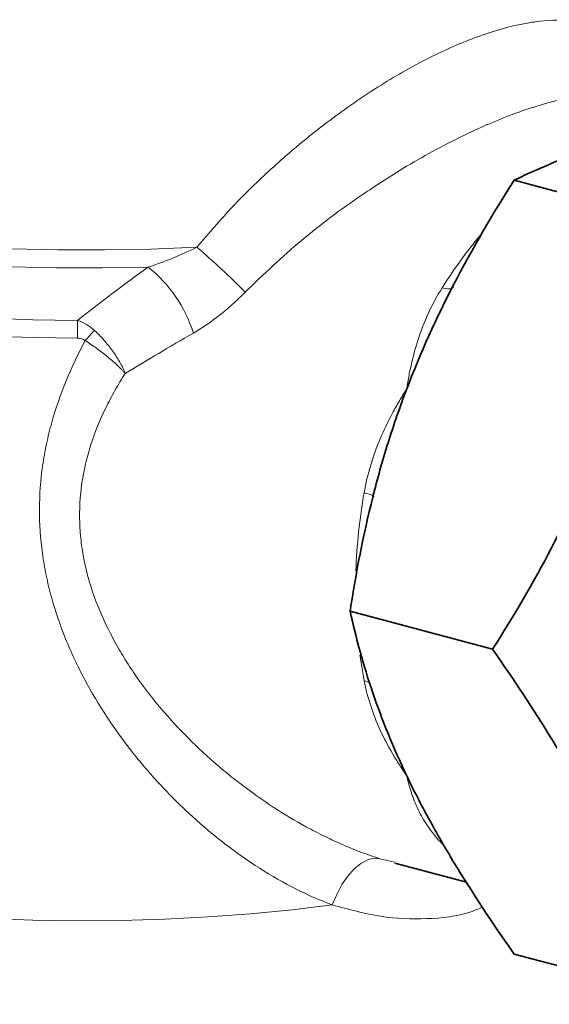
# Model space of a CAD drawing. Units: inches. Extents: x 0.5 to 33.5, y 0.5 to 21.
# Drawn here: x 28 to 29, y 15 to 16.9 of the extents above; entities that cross this region are included whole.
import ezdxf

# ---------------------------------------------------------------- set-up
doc = ezdxf.new("R2010")
doc.units = ezdxf.units.IN
doc.header["$MEASUREMENT"] = 0

msp = doc.modelspace()

# ---------------------------------------------------------------- linework, layer by layer
at = {"color": 7, "linetype": 'Continuous', "lineweight": 35}
for p, q in [((28.9472, 16.5668), (29.2242, 16.4925)), ((28.6283, 15.7286), (28.9052, 15.6544)), ((28.715, 15.2384), (28.8546, 15.201)), ((28.9472, 15.0614), (29.2242, 14.9872))]:
    msp.add_line(p, q, dxfattribs=at)
at = {"color": 8, "linetype": 'Continuous', "lineweight": 18}
msp.add_line((28.6859, 15.2469), (28.7154, 15.2399), dxfattribs=at)
at = {"color": 8, "linetype": 'Continuous', "lineweight": 18, "flags": 128}
for points in [[(28.3303, 16.4365), (28.2407, 16.4329), (28.1504, 16.4311), (28.0599, 16.4312), (27.9696, 16.4333), (27.8803, 16.4372), (27.7923, 16.443), (27.7063, 16.4506), (27.6228, 16.46), (27.5423, 16.4711), (27.4653, 16.4839), (27.3923, 16.4982), (27.3237, 16.5141), (27.2599, 16.5313), (27.2013, 16.5498), (27.1484, 16.5695), (27.1013, 16.5902), (27.0605, 16.6119), (27.026, 16.6343), (26.9983, 16.6574), (26.9774, 16.681), (26.9634, 16.705), (26.9565, 16.7292), (26.9557, 16.7407)], [(28.2352, 16.3979), (28.1458, 16.3963), (28.0562, 16.3965), (27.9669, 16.3986), (27.8786, 16.4026), (27.7916, 16.4084), (27.7066, 16.416), (27.6241, 16.4254), (27.5446, 16.4364), (27.4686, 16.4491), (27.3964, 16.4634), (27.3287, 16.4791), (27.2657, 16.4962), (27.208, 16.5145), (27.1557, 16.534), (27.1093, 16.5545), (27.069, 16.576), (27.0352, 16.5982), (27.0078, 16.6211), (26.9873, 16.6444), (26.982, 16.6523)], [(28.098, 16.2594), (28.0123, 16.2606), (27.9272, 16.2637), (27.8434, 16.2686), (27.7613, 16.2753), (27.6815, 16.2837), (27.6045, 16.2939), (27.5308, 16.3057), (27.4609, 16.319), (27.3953, 16.3338), (27.3343, 16.35), (27.2784, 16.3675), (27.228, 16.3861), (27.1833, 16.4057), (27.1446, 16.4262), (27.1123, 16.4475), (27.0865, 16.4695), (27.0674, 16.4919), (27.0551, 16.5146), (27.0497, 16.5376), (27.0495, 16.541)], [(28.0978, 16.2941), (28.0113, 16.2954), (27.9254, 16.2985), (27.8407, 16.3034), (27.7578, 16.3102), (27.6773, 16.3188), (27.5995, 16.329), (27.5251, 16.3409), (27.4545, 16.3544), (27.3882, 16.3693), (27.3267, 16.3857), (27.2702, 16.4033), (27.2193, 16.4221), (27.1741, 16.4419), (27.1351, 16.4626), (27.1025, 16.4841), (27.0764, 16.5063), (27.0571, 16.5289), (27.0529, 16.5354)], [(28.8072, 16.3576), (28.8127, 16.3563), (28.8175, 16.3557), (28.8217, 16.3557), (28.8251, 16.3563), (28.8277, 16.3576), (28.8293, 16.3592)], [(28.6554, 15.9588), (28.6608, 15.9573), (28.6654, 15.9559), (28.6691, 15.9545), (28.6718, 15.9533), (28.6735, 15.9523), (28.6741, 15.9514), (28.6741, 15.9512)], [(28.6554, 15.5932), (28.6482, 15.6363), (28.6473, 15.6426)], [(28.5934, 15.1571), (28.6021, 15.1776), (28.6123, 15.1965), (28.6238, 15.2131), (28.6362, 15.2269), (28.649, 15.2375), (28.6618, 15.2445), (28.6743, 15.2477), (28.6859, 15.2469)], [(28.5934, 15.1571), (28.5154, 15.1475), (28.4348, 15.1397), (28.3521, 15.1336), (28.2678, 15.1293), (28.1825, 15.1269), (28.0968, 15.1263), (28.0111, 15.1275), (27.9261, 15.1306)]]:
    msp.add_lwpolyline(points, dxfattribs=at)
at = {"color": 8, "linetype": 'Continuous', "lineweight": 18}
for centre, radius, start, end in [((29.5938, 15.8634), 0.929, 140.0351, 147.8641), ((27.3938, 15.3397), 1.4422, 44.4151, 49.5094), ((28.0686, 16.1888), 0.2674, 17.5812, 51.4704), ((24.27, 16.2616), 3.828, 359.9667, 0.4873), ((28.3887, 16.0247), 0.359, 135.8654, 140.1523), ((29.7335, 15.7689), 1.0947, 170.0094, 178.0367), ((28.6468, 15.5571), 0.037, 56.2676, 76.5964)]:
    msp.add_arc(centre, radius, start, end, dxfattribs=at)
for points, knots in [([(28.3303, 16.4365), (28.353, 16.463), (28.3985, 16.5162), (28.474, 16.5895), (28.5569, 16.6605), (28.6468, 16.7267), (28.7295, 16.7778), (28.8124, 16.821), (28.8943, 16.8545), (28.9556, 16.8701), (29.0102, 16.8782), (29.0588, 16.88), (29.1183, 16.8678), (29.1666, 16.8408), (29.2036, 16.7994), (29.2266, 16.7575), (29.235, 16.726), (29.2376, 16.716)], [0, 0, 0, 0, 0.068477, 0.137131, 0.205548, 0.282989, 0.360363, 0.40706, 0.488021, 0.568958, 0.577007, 0.651623, 0.726295, 0.805793, 0.885357, 0.963592, 1, 1, 1, 1]), ([(29.1891, 16.7287), (29.173, 16.7318), (29.1399, 16.7383), (29.0734, 16.7326), (28.992, 16.7132), (28.9275, 16.6891), (28.875, 16.6662), (28.837, 16.6484), (28.7617, 16.6089), (28.6986, 16.5704), (28.6155, 16.514), (28.5306, 16.4512), (28.4598, 16.3834), (28.424, 16.349)], [0, 0, 0, 0, 0.098898, 0.204062, 0.317026, 0.434607, 0.44062, 0.50434, 0.568072, 0.700335, 0.719776, 0.85805, 1, 1, 1, 1]), ([(28.2352, 16.3979), (28.2514, 16.4029), (28.2674, 16.4087), (28.2992, 16.4216), (28.3149, 16.4288), (28.3303, 16.4365)], [0, 0, 0, 0, 0.5, 0.5, 1, 1, 1, 1]), ([(28.424, 16.349), (28.4161, 16.3409), (28.408, 16.3332), (28.3916, 16.3183), (28.3832, 16.3113), (28.358, 16.2913), (28.341, 16.2797), (28.3235, 16.2695)], [0, 0, 0, 0, 0.25, 0.25, 0.5, 0.5, 1, 1, 1, 1]), ([(28.8072, 16.3576), (28.7978, 16.3426), (28.7894, 16.3273), (28.7747, 16.2957), (28.7682, 16.2795), (28.757, 16.2464), (28.7522, 16.2296), (28.7462, 16.2041), (28.7444, 16.1955), (28.7411, 16.1783), (28.7397, 16.1696), (28.7384, 16.1609)], [0, 0, 0, 0, 0.25, 0.25, 0.5, 0.5, 0.75, 0.75, 0.875, 0.875, 1, 1, 1, 1]), ([(28.0978, 16.2941), (28.104, 16.2921), (28.1098, 16.2895), (28.121, 16.283), (28.1263, 16.2792), (28.1311, 16.2747)], [0, 0, 0, 0, 0.5, 0.5, 1, 1, 1, 1]), ([(28.1311, 16.2747), (28.1375, 16.2687), (28.1437, 16.2624), (28.1525, 16.2524), (28.1553, 16.249), (28.1609, 16.242), (28.1636, 16.2384), (28.1713, 16.2277), (28.1759, 16.2204), (28.1822, 16.2094), (28.1842, 16.2057), (28.1869, 16.2002), (28.1877, 16.1984), (28.1894, 16.1947), (28.1902, 16.1929), (28.1909, 16.1911)], [0, 0, 0, 0, 0.25, 0.25, 0.375, 0.375, 0.5, 0.5, 0.75, 0.75, 0.875, 0.875, 0.9375, 0.9375, 1, 1, 1, 1]), ([(28.5934, 15.1571), (28.5696, 15.166), (28.5459, 15.1765), (28.4988, 15.2003), (28.4753, 15.2137), (28.4067, 15.2574), (28.363, 15.2911), (28.3007, 15.3478), (28.2805, 15.3678), (28.2418, 15.4093), (28.2232, 15.4309), (28.1704, 15.4977), (28.1387, 15.5453), (28.1048, 15.609), (28.0983, 15.622), (28.0861, 15.6482), (28.0803, 15.6615), (28.0641, 15.7015), (28.0548, 15.7287), (28.0435, 15.7703), (28.0401, 15.7843), (28.0343, 15.8125), (28.0318, 15.8268), (28.026, 15.8696), (28.024, 15.8981), (28.0242, 15.9549), (28.0262, 15.9832), (28.0323, 16.0256), (28.0348, 16.0398), (28.0407, 16.0679), (28.0441, 16.0818), (28.0557, 16.123), (28.0651, 16.15), (28.087, 16.203), (28.0994, 16.2292), (28.1131, 16.2547)], [0, 0, 0, 0, 0.0625, 0.0625, 0.125, 0.125, 0.25, 0.25, 0.3125, 0.3125, 0.375, 0.375, 0.5, 0.5, 0.53125, 0.53125, 0.5625, 0.5625, 0.625, 0.625, 0.65625, 0.65625, 0.6875, 0.6875, 0.75, 0.75, 0.8125, 0.8125, 0.84375, 0.84375, 0.875, 0.875, 0.9375, 0.9375, 1, 1, 1, 1]), ([(28.1131, 16.2547), (28.1111, 16.2565), (28.1086, 16.2576), (28.1034, 16.2591), (28.1007, 16.2593), (28.098, 16.2594)], [0, 0, 0, 0, 0.5, 0.5, 1, 1, 1, 1]), ([(28.1131, 16.2547), (28.1207, 16.25), (28.128, 16.245), (28.1388, 16.2372), (28.1424, 16.2345), (28.1494, 16.2292), (28.1529, 16.2264), (28.1629, 16.2182), (28.1691, 16.2128), (28.1779, 16.2046), (28.1807, 16.2018), (28.1847, 16.1978), (28.186, 16.1964), (28.1885, 16.1938), (28.1898, 16.1924), (28.1909, 16.1911)], [0, 0, 0, 0, 0.25, 0.25, 0.375, 0.375, 0.5, 0.5, 0.75, 0.75, 0.875, 0.875, 0.9375, 0.9375, 1, 1, 1, 1]), ([(28.1909, 16.1911), (28.1839, 16.1802), (28.1772, 16.1691), (28.1645, 16.1466), (28.1585, 16.1352), (28.1416, 16.1006), (28.1319, 16.077), (28.1202, 16.0403), (28.1167, 16.0279), (28.1109, 16.0027), (28.1085, 15.9901), (28.103, 15.952), (28.1015, 15.9264), (28.1028, 15.8877), (28.1039, 15.8747), (28.1071, 15.8486), (28.1092, 15.8357), (28.1174, 15.7971), (28.1248, 15.7721), (28.1432, 15.7233), (28.1541, 15.6995), (28.1727, 15.6647), (28.1792, 15.6532), (28.193, 15.6306), (28.2001, 15.6195), (28.2223, 15.587), (28.238, 15.5662), (28.2712, 15.5261), (28.2887, 15.5068), (28.325, 15.4697), (28.3439, 15.4518), (28.3733, 15.4261), (28.3833, 15.4177), (28.4034, 15.4014), (28.4136, 15.3935), (28.465, 15.3549), (28.5077, 15.3276), (28.5628, 15.2982), (28.574, 15.2926), (28.5963, 15.2819), (28.6075, 15.2768), (28.6411, 15.2625), (28.6635, 15.2541), (28.6859, 15.2469)], [0, 0, 0, 0, 0.03125, 0.03125, 0.0625, 0.0625, 0.125, 0.125, 0.15625, 0.15625, 0.1875, 0.1875, 0.25, 0.25, 0.28125, 0.28125, 0.3125, 0.3125, 0.375, 0.375, 0.4375, 0.4375, 0.46875, 0.46875, 0.5, 0.5, 0.5625, 0.5625, 0.625, 0.625, 0.6875, 0.6875, 0.71875, 0.71875, 0.75, 0.75, 0.875, 0.875, 0.90625, 0.90625, 0.9375, 0.9375, 1, 1, 1, 1]), ([(28.6554, 15.9588), (28.6586, 15.977), (28.6629, 15.9948), (28.6735, 16.0298), (28.6797, 16.047), (28.694, 16.0808), (28.7019, 16.0973), (28.7148, 16.1216), (28.7193, 16.1295), (28.7286, 16.1453), (28.7334, 16.1532), (28.7384, 16.1609)], [0, 0, 0, 0, 0.25, 0.25, 0.5, 0.5, 0.75, 0.75, 0.875, 0.875, 1, 1, 1, 1]), ([(28.6554, 15.5932), (28.6586, 15.5767), (28.6629, 15.5605), (28.6735, 15.5284), (28.6797, 15.5126), (28.694, 15.4815), (28.7019, 15.4664), (28.7148, 15.4442), (28.7193, 15.4368), (28.7286, 15.4224), (28.7334, 15.4152), (28.7384, 15.4082)], [0, 0, 0, 0, 0.25, 0.25, 0.5, 0.5, 0.75, 0.75, 0.875, 0.875, 1, 1, 1, 1]), ([(28.8072, 15.2757), (28.7978, 15.2856), (28.7894, 15.2958), (28.7747, 15.3167), (28.7682, 15.3275), (28.757, 15.3497), (28.7522, 15.3611), (28.7462, 15.3785), (28.7444, 15.3843), (28.7411, 15.3962), (28.7397, 15.4022), (28.7384, 15.4082)], [0, 0, 0, 0, 0.25, 0.25, 0.5, 0.5, 0.75, 0.75, 0.875, 0.875, 1, 1, 1, 1]), ([(28.8853, 15.1525), (28.8778, 15.1493), (28.8447, 15.1352), (28.7781, 15.1283), (28.6877, 15.1314), (28.6251, 15.1485), (28.5934, 15.1571)], [0, 0, 0, 0, 0.089054, 0.396255, 0.693933, 1, 1, 1, 1])]:
    msp.add_open_spline(points, degree=3, knots=knots, dxfattribs=at)
at = {"color": 7, "linetype": 'Continuous', "lineweight": 35}
for points in [[(29.0718, 16.6197), (29.0258, 16.6028), (28.9848, 16.585), (28.9472, 16.5668)], [(28.9472, 16.5668), (28.9052, 16.5009), (28.8658, 16.4338), (28.8301, 16.3648)], [(28.8301, 16.3648), (28.7958, 16.2987), (28.765, 16.2308), (28.7384, 16.1609)], [(28.6723, 15.9501), (28.6537, 15.8765), (28.6395, 15.8026), (28.6283, 15.7286)], [(28.6283, 15.7286), (28.6395, 15.677), (28.6537, 15.6243), (28.6723, 15.5699)], [(28.6723, 15.5699), (28.69, 15.5176), (28.7118, 15.4639), (28.7384, 15.4082)], [(28.8301, 15.2397), (28.8658, 15.1806), (28.9053, 15.1211), (28.9472, 15.0614)]]:
    msp.add_open_spline(points, degree=3, dxfattribs=at)
for points, knots in [([(28.9052, 15.6544), (28.9463, 15.7188), (28.9849, 15.7844), (29.0551, 15.9191), (29.0866, 15.9882), (29.1205, 16.0773), (29.1271, 16.0953), (29.1395, 16.1312), (29.1454, 16.1492), (29.1622, 16.2032), (29.1723, 16.2393), (29.1993, 16.3476), (29.2132, 16.42), (29.2242, 16.4925)], [0, 0, 0, 0, 0.25, 0.25, 0.5, 0.5, 0.5625, 0.5625, 0.625, 0.625, 0.75, 0.75, 1, 1, 1, 1]), ([(28.7384, 16.1609), (28.7318, 16.1435), (28.7254, 16.126), (28.7133, 16.0909), (28.7075, 16.0733), (28.691, 16.0206), (28.6811, 15.9854), (28.6723, 15.9501)], [0, 0, 0, 0, 0.25, 0.25, 0.5, 0.5, 1, 1, 1, 1]), ([(29.2242, 14.9872), (29.2132, 15.0376), (29.1993, 15.0892), (29.1635, 15.1955), (29.1414, 15.2502), (29.1076, 15.3211), (29.1005, 15.3354), (29.0858, 15.3641), (29.0782, 15.3785), (29.0546, 15.4217), (29.0379, 15.4506), (28.9851, 15.5375), (28.9464, 15.5958), (28.9052, 15.6544)], [0, 0, 0, 0, 0.25, 0.25, 0.5, 0.5, 0.5625, 0.5625, 0.625, 0.625, 0.75, 0.75, 1, 1, 1, 1]), ([(28.7384, 15.4082), (28.745, 15.3944), (28.7519, 15.3804), (28.7663, 15.3524), (28.7737, 15.3384), (28.7967, 15.2962), (28.8129, 15.268), (28.8301, 15.2397)], [0, 0, 0, 0, 0.25, 0.25, 0.5, 0.5, 1, 1, 1, 1]), ([(28.8853, 14.7061), (28.8902, 14.7109), (28.9128, 14.7329), (28.9493, 14.7759), (28.9944, 14.835), (29.0345, 14.8978), (29.0688, 14.9599), (29.0872, 15.0022), (29.0956, 15.0216)], [0, 0, 0, 0, 0.053607, 0.248037, 0.442835, 0.637939, 0.833298, 1, 1, 1, 1])]:
    msp.add_open_spline(points, degree=3, knots=knots, dxfattribs=at)
at = {"color": 8, "linetype": 'Continuous', "lineweight": 18}
for points in [[(28.0978, 16.2941), (28.1417, 16.3284), (28.1873, 16.363), (28.2352, 16.3979)], [(28.3235, 16.2695), (28.2778, 16.243), (28.2337, 16.2169), (28.1909, 16.1911)]]:
    msp.add_open_spline(points, degree=3, dxfattribs=at)

doc.saveas('drawing.dxf')
